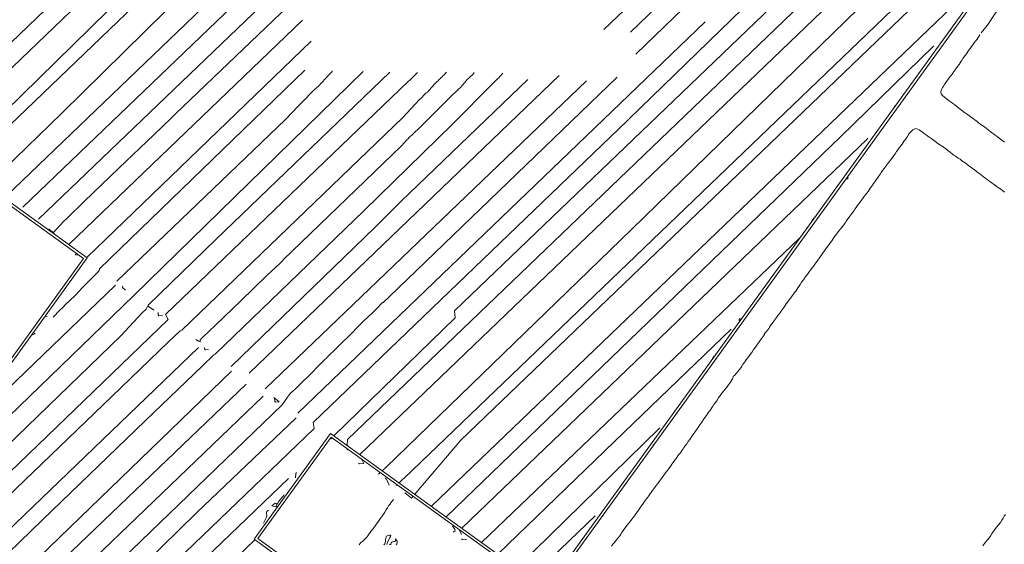
# Model space of a CAD drawing. Units: inches. Extents: x -11805 to 15974, y -19802 to 6145.
# Drawn here: x 3384 to 6340, y -6706 to -5129 of the extents above; entities that cross this region are included whole.
import ezdxf

# ---------------------------------------------------------------- set-up
doc = ezdxf.new("R2010")
doc.units = ezdxf.units.IN
doc.header["$MEASUREMENT"] = 0
for name, color, linetype, lineweight in [('A-WALL', 113, 'Continuous', 9), ('RasterToVector-0-1', 9, 'Continuous', 9), ('RasterToVector-0-2', 7, 'Continuous', 9), ('X_Arch Site Plan_dwg', 8, 'Continuous', 9)]:
    doc.layers.add(name, color=color, linetype=linetype, lineweight=lineweight)

# ---------------------------------------------------------------- blocks, each defined once
blk = doc.blocks.new('X_Arch Site Plan_dwg-332739-OVERALL SITE PLAN')
at = {"layer": 'RasterToVector-0-1', "color": 10, "lineweight": 13}
for p, q in [((1521.4, -12020.3), (2489.6, -11397.1)), ((1560.8, -12064.9), (2494.8, -11463.7)), ((1635.9, -12156.4), (2453.8, -11629.9)), ((2467.2, -11696.7), (1680.9, -12205.5)), ((4547.9, -11853), (2552.8, -13137.2)), ((2213.1, -12785.6), (3639.6, -11867.3)), ((3178.5, -11940.9), (2092.4, -12640)), ((2131.1, -12695.8), (3255.2, -11972.2)), ((1600.4, -12119.4), (1596.1, -12113.4)), ((1268.4, -12613.6), (1749.6, -12303.8)), ((1530.4, -12356.2), (1523.9, -12354.5)), ((685.5, -13354.6), (1958, -12535.5)), ((3819.3, -12533.1), (3819.3, -12534.8)), ((3830, -12535.7), (3831.3, -12534.8)), ((2680, -13273.3), (3792.6, -12559.7)), ((801.9, -13489.5), (2077.5, -12671.1)), ((853.3, -13531.8), (2120.1, -12716.3)), ((3568.2, -12767.7), (3568.5, -12768.4)), ((2295.6, -12880.4), (2299.3, -12878)), ((2337, -12923.8), (2337.9, -12919.3)), ((3517.6, -12928.4), (3517.2, -12929.9)), ((1655.3, -13289.9), (2147.9, -12972.8)), ((2421.8, -13009), (2415.8, -13012.9)), ((3271.3, -13037.9), (2768.7, -13368)), ((2464.3, -13054.3), (2461.2, -13056.3)), ((3236.5, -13092.6), (3245.1, -13083)), ((1742.9, -13308.9), (2013.5, -13134.7)), ((2583.6, -13181.9), (2581.9, -13183.1)), ((2804.1, -13405.9), (3029.9, -13260.5))]:
    blk.add_line(p, q, dxfattribs=at)
at = {"layer": 'RasterToVector-0-1', "color": 10, "lineweight": 13, "flags": 128}
for points in [[(1400.3, -11665.1), (1403.8, -11641.4), (2974.9, -10630), (2976.8, -10628.8), (2978.6, -10627.7), (2982.5, -10625.1), (3412.4, -10348.4)], [(1304, -11799.7), (1306.9, -11771), (3448.8, -10392.2), (3450.6, -10391.1), (3451.8, -10390.3)], [(3495.6, -10440.1), (2906.9, -10823.1), (1885, -11490.3), (1522.3, -11729.2), (1347.3, -11841.8)], [(1396.1, -11888.4), (1385.1, -11863.2), (3530.8, -10482), (3532.6, -10480.9), (3533.8, -10480.1)], [(1443.8, -11925), (1690.5, -11764.8), (2055.1, -11524.7)], [(1591.7, -13266.3), (2252.7, -12840.8), (2252.6, -12822), (3353.9, -12113.1), (3355.8, -12111.9), (3357.6, -12110.8), (3359.6, -12109.5), (3797.1, -11823.8), (4410.9, -11423.3), (5093.2, -10982.8)], [(2372.1, -12944.2), (4528.6, -11556), (4530.5, -11554.8), (4532.3, -11553.6), (4534.3, -11552.3), (5215.3, -11114)], [(5254.8, -11150.4), (5233.1, -11164.4), (5147.7, -11219.4), (5020.2, -11301.4), (4935.5, -11356), (4914.3, -11369.6), (4577.5, -11594.5), (4578, -11597.8), (4579.3, -11602.9), (4581.7, -11608.5), (4585, -11613.5), (4588.8, -11618), (4592.7, -11622), (4595.8, -11625), (4597.7, -11626.4), (4610.5, -11645.9), (4602.9, -11650.8), (4368.1, -11806), (4371.9, -11826.4), (2488.8, -13038.5), (2483.5, -13042), (2474.6, -13047.7), (2471.1, -13049.9)], [(4445.9, -12058.5), (4468.1, -12040.1), (4474.1, -12034.5), (4480.7, -12028), (4486.3, -12022.3), (4490.8, -12017.6), (4495, -12013.4), (4499.8, -12009), (4505.1, -12004.2), (4510.4, -11999.5), (4515.1, -11995.1), (4518.7, -11991.4), (4521.8, -11988.1), (4525.4, -11984.5), (4530.1, -11980.1), (4535.3, -11975.4)], [(3336.5, -11831.1), (4247.5, -11248.7), (4251.3, -11250.5), (4253, -11253), (4255.2, -11255.8), (4258.6, -11259.6), (4263, -11264.5), (4284.2, -11282.9)], [(3413.3, -11854.3), (4282.8, -11293.2), (4285.9, -11294.5), (4288.7, -11296.2), (4291.5, -11298.4), (4304.8, -11312.7), (4317.2, -11338.3), (3416.6, -11922.1)], [(2502.3, -11300.1), (2509.1, -11314.6), (1477.9, -11978.4), (1474.3, -11980.7), (1472, -11982.2)], [(2510.9, -13092.5), (2677.6, -12960.1), (4646.3, -11692.8), (4648.2, -11691.6), (4650, -11690.4), (4652.7, -11686), (4630.6, -11662.7), (4625.2, -11655.4), (4621.4, -11649.3), (4619, -11644.2), (4617.6, -11640.8), (5060.2, -11353.7), (5062.1, -11352.5), (5064, -11351.3)], [(2306.1, -12873.6), (2732.2, -12595.4), (2733.4, -12574.4), (4156.2, -11658.6), (4158.1, -11657.3), (4159.8, -11656.2), (4161.9, -11654.9), (4441.5, -11474.9)], [(1583.6, -12101.4), (1586, -12099.8), (1596.1, -12113.4), (1633.3, -12085.5), (1645.3, -12077.7), (1705.8, -12038.8), (1827, -11960.8), (1948.9, -11882.3), (2010.4, -11842.7), (2023, -11834.6), (2025.1, -11833.3), (2498.7, -11528.4)], [(2340, -12909.8), (2343.7, -12892.6), (4477.9, -11518.7), (4479.7, -11517.6), (4480.9, -11516.8)], [(4555.8, -11581.5), (4555.5, -11583.9), (4555.7, -11586.8), (4556.3, -11589.7), (4556.9, -11591.6), (4560.9, -11595.7), (4567.8, -11598), (4408.8, -11712.5), (3302.6, -12436.7), (2440.6, -12997), (2428.7, -13004.6)], [(2431.3, -11778.9), (1711.3, -12246.4), (1710.2, -12251.2), (1707.4, -12253), (1703.8, -12255.4), (1697, -12260.2), (1680.6, -12271.7), (1652.5, -12291), (1624.6, -12310.2), (1608.3, -12321.2), (1601.6, -12325.1), (1597.3, -12327.6), (1590.9, -12332), (1581, -12338.7), (1570.9, -12344.9), (1547.3, -12361.4)], [(2512.6, -11796.6), (2511, -11798.1), (2503.6, -11803.7), (2488.8, -11814.5), (2472.9, -11825.9), (2462.4, -11833.2), (2455.7, -11837.2), (2448.1, -11841.7), (2435.3, -11850.5), (2415.4, -11864.5), (2392.7, -11880.4), (2346.6, -11912.8), (1755.4, -12292)], [(2603.2, -11816.2), (2352.4, -11980.3), (1797.3, -12344.4), (1028.8, -12843.1)], [(2762.7, -11850.8), (2756.2, -11854.9), (2745.5, -11861.8), (2734.8, -11868.7), (2729.5, -11872.1), (1880.1, -12418.9), (1884.9, -12434.6), (1165.6, -12899), (993.2, -13011.4), (603.5, -13264.9)], [(751.8, -13094.1), (1736.2, -12456.4), (1812.3, -12400.8), (1824.8, -12392.6), (1829.8, -12386.7), (1834.3, -12381.1), (2071.4, -12227.1), (2681.4, -11833.2)], [(2847.8, -11865.9), (2845.6, -11867.8), (2843.5, -11869.9), (2840.9, -11872), (2837.9, -11873.6), (2834.9, -11875.2), (2832.2, -11877.3), (2829.5, -11879.4), (2826.5, -11881), (2823.5, -11882.6), (2820.8, -11884.6), (2818.1, -11886.7), (2815.1, -11888.3), (2811.4, -11890.4), (2805.2, -11894.9), (2795.7, -11902.1), (2786.3, -11909.4), (2780.1, -11913.9), (2776.4, -11915.9), (2772.9, -11917.8), (2767.8, -11921.4), (2760.3, -11926.6), (2752.6, -11931.2), (2693.2, -11974.8), (1918.8, -12474.7), (1913.6, -12475.3), (1873.4, -12501.2), (1674, -12629.6), (1276.3, -12885.6)], [(1955.2, -12510.4), (1961.9, -12516.7), (1964.2, -12518.3), (1966.3, -12519.4), (1967.7, -12513.2), (1976.6, -12507.4), (2021.3, -12478.6), (2111.1, -12420.9), (2201.4, -12362.7), (2247.2, -12333.2), (2256.7, -12327.1), (2258.7, -12325.8), (2672.7, -12058), (2693.4, -12042), (2696.4, -12040.4), (2699.1, -12038.3), (2701.8, -12036.2), (2704.8, -12034.6), (2707.8, -12033), (2710.5, -12031), (2713.8, -12028.5), (2719.8, -12025), (2732.2, -12017.3), (2758, -12000.2), (2797.7, -11973.5), (2835.1, -11948.2), (2855, -11934.9), (2861.4, -11931.1), (2864.5, -11929.5), (2867.2, -11927.4), (2870.1, -11925.2), (2874.3, -11922.8), (2880, -11919.5), (2886.8, -11914.6), (2893.9, -11908.9), (2900, -11903.8), (2904.8, -11900.2), (2909.9, -11897.2), (2916.5, -11893.3), (2922.7, -11888.9), (2926.5, -11885.7), (2929, -11883.6)], [(3013.4, -11901.9), (3010.1, -11904.1), (3006.3, -11907), (3002.4, -11910.2), (2999.1, -11912.8), (2996, -11914.4), (2991.1, -11917.3), (2978.9, -11925.6), (2835.8, -12022.9), (2523.8, -12227.8), (2003.3, -12564.2), (1998.8, -12565.8), (1958.4, -12591.8), (1758.3, -12721), (1399.1, -12953.5), (1120.1, -13134.4), (1040.4, -13186.1), (722.1, -13399), (723.2, -13402.7), (725, -13406.9), (734.1, -13417.5)], [(3083.2, -11935), (2640, -12220.2), (2548.1, -12282.1), (2043.3, -12609.7)], [(3348.5, -11979.4), (2549.3, -12495.2), (2528.4, -12508.6), (2526.1, -12508.9), (2522, -12512), (2511.6, -12519.4), (2493.4, -12531.5), (2474.9, -12543.1), (2461.3, -12551.5), (2442.9, -12563.9), (2412.1, -12584.9), (2381.2, -12605.9), (2363.6, -12617.8), (2354.2, -12623.5), (2344, -12629.7), (2334.2, -12636.4), (2327.9, -12640.7), (2324.2, -12642.8), (2319.9, -12645.2), (2310.7, -12651.6), (2295.4, -12662.7), (2280, -12673.8), (2270.8, -12680.2), (2266.5, -12682.6), (2263.5, -12684.2), (2260.8, -12686.3), (2257.4, -12688.8), (2250.8, -12692.7), (2240.3, -12699.2), (2228.7, -12707), (2218.7, -12713.7), (2210.9, -12718.4), (2204.4, -12722.3), (2197.9, -12727), (2171.3, -12752), (884.5, -13584.4)], [(4299.5, -12069.3), (3971.4, -12284.6), (2590.5, -13177.5)], [(4441.4, -12064.1), (4431.4, -12074.6), (4425, -12080.1), (4419, -12085.2), (4414.7, -12089.4), (4410.3, -12093.5), (4404.5, -12098.6), (4398.7, -12103.7), (4394.4, -12107.8), (4390.6, -12111.6), (4386, -12115.9), (4381.4, -12120.2), (4377.8, -12123.8), (4374.8, -12127.2), (4371.2, -12130.8), (4367.2, -12134.7), (4362.8, -12138.9), (4357.4, -12143.8), (4350.7, -12149.9), (4343.4, -12156.8), (4336.6, -12163.3), (4331, -12168.7), (4326.1, -12173.3), (4321.2, -12177.8), (4316, -12182.5), (4311.3, -12186.9), (4307.7, -12190.5), (4304.7, -12193.8), (4301.2, -12197.4), (4297.8, -12201.1), (4294.9, -12205.3), (4293.2, -12210.2), (4293.5, -12215.4), (4296.5, -12220.8), (4301.5, -12227.1), (4307.4, -12234.1), (4312.9, -12240.6), (4317.9, -12246.2), (4322.3, -12251), (4326.8, -12255.9), (4331.7, -12261.5), (4337.4, -12268), (4343.9, -12275.5), (4351.3, -12283.5), (4358.6, -12291.4), (4364.8, -12298.3), (4369.6, -12303.6), (4373.8, -12308), (4377.9, -12312.3), (4382.3, -12317), (4387, -12322.2), (4391.4, -12327), (4395.2, -12330.9), (4399.7, -12335.7), (4405.6, -12342.7), (4411.4, -12349.7), (4415.9, -12354.6), (4419.7, -12358.5), (4424.1, -12363.2), (4428.8, -12368.4), (4433.5, -12373.5), (4438.8, -12379.6), (4445.5, -12387.3), (4452.4, -12394.6)], [(1595, -12109.7), (1596.1, -12113.4), (1594.3, -12112.8)], [(1659.1, -12193.9), (1650.4, -12191.3), (1648.5, -12188.6), (1650.4, -12191.3)], [(4147.5, -12227.6), (4149.8, -12224.9), (4151.8, -12223.6)], [(1776.2, -12324.3), (1768.6, -12314.6), (1769.1, -12312), (1769.4, -12310.5)], [(2629.8, -13219.5), (4048.6, -12306.2), (4050.4, -12305), (4051.6, -12304.3)], [(4423.2, -12541.5), (4418, -12535.5), (4413.9, -12531.2), (4410.1, -12527.4), (4405.8, -12522.8), (4401.5, -12518.2), (4397.8, -12514.5), (4394.1, -12510.8), (4389.7, -12506.1), (4385, -12500.9), (4380.4, -12495.9), (4375.6, -12490.5), (4370.1, -12484.1), (4365, -12478.1), (4360.8, -12473.8), (4356.6, -12469.4), (4351.5, -12463.6), (4346.5, -12457.8), (4342.3, -12453.4), (4338.1, -12449), (4333.1, -12443.2), (4328, -12437.4), (4323.9, -12433.1), (4320.1, -12429.3), (4315.7, -12424.6), (4311, -12419.4), (4306.7, -12414.8), (4303, -12411.1), (4299.7, -12408), (4296, -12404.5), (4291.5, -12399.5), (4286, -12393.1), (4280.2, -12386.1), (4274.9, -12380.1), (4270.8, -12375.8), (4267, -12372), (4261.8, -12366.8), (4255, -12359.6), (4247.4, -12351.2), (4240.9, -12343.9), (4236.4, -12339.1), (4233, -12335.8), (4229.3, -12332.1), (4224.9, -12327.5), (4220.2, -12322.2), (4215.4, -12316.8), (4211.1, -12312.2), (4207.3, -12308.5), (4203.6, -12305.7), (4199.6, -12303.7), (4195.1, -12303.1), (4189.5, -12305), (4182.7, -12309.2), (4176.4, -12314.1), (4172.2, -12318.1), (4169, -12321.5), (4165.4, -12325.1), (4161.4, -12329.1), (4157.3, -12333.1), (4153.1, -12337.1), (4148.8, -12341.2), (4144.1, -12345.6), (4138.8, -12350.4), (4133.4, -12355.1), (4128.8, -12359.5), (4125.2, -12363.2), (4122.1, -12366.5), (4118.5, -12370.1), (4113.4, -12374.7), (4106.4, -12380.7), (4097.9, -12387.9), (4089.3, -12395.7), (4081.9, -12402.6), (4076.1, -12408.1), (4071.5, -12412.5), (4067.8, -12416.2), (4064.8, -12419.5), (4061.2, -12423.1), (4056.5, -12427.5), (4051.3, -12432.2), (4046.5, -12436.6), (4042.3, -12440.7), (4038.1, -12444.7), (4034, -12448.7), (4029.8, -12452.8), (4025.7, -12456.8), (4021.4, -12460.9), (4016.7, -12465.3), (4011.4, -12470), (4006, -12474.8), (4001.2, -12479.3), (3996.3, -12483.8), (3991, -12488.5), (3985.7, -12493.3), (3980.9, -12497.7), (3976.7, -12501.8), (3972.6, -12505.7), (3969.1, -12509.4), (3965.8, -12512.8), (3961, -12517.2), (3954, -12523.1), (3947.1, -12528.9), (3942.4, -12533.2), (3939.7, -12536.3), (3937.1, -12539.4), (3933.1, -12543.3), (3927, -12548.5), (3920.1, -12554.4), (3913.4, -12560), (3907.3, -12565.3), (3901.4, -12570.4), (3896.6, -12574.9), (3893, -12578.5), (3890, -12581.8), (3886.3, -12585.5), (3881.7, -12589.8), (3876.2, -12594.7), (3870.3, -12599.9), (3864.1, -12605.7), (3857.9, -12611.9), (3851.7, -12618), (3846.2, -12623.4), (3841.3, -12627.9), (3836.4, -12632.4), (3831.2, -12637.1), (3826.5, -12641.5), (3822.7, -12645.3), (3818.5, -12649.4), (3812.5, -12654.5), (3806.1, -12660), (3800.8, -12664.8), (3796.4, -12668.9), (3792, -12673.1), (3786.7, -12678), (3780.1, -12684), (3773.3, -12690.5), (3767.8, -12696.3), (3763.3, -12700.9), (3759.1, -12705), (3755, -12709.1), (3750.8, -12713.1), (3746.7, -12717.1), (3742.4, -12721.2), (3737.7, -12725.6), (3732.2, -12730.4), (3726.3, -12735.6), (3720.5, -12740.7), (3715.6, -12745.2), (3711.6, -12749.6), (3706.6, -12755), (3699.1, -12762), (3690.8, -12769.1), (3683.8, -12775), (3678.7, -12779.7), (3675, -12783.4), (3671.4, -12787.1), (3666.6, -12791.5), (3661.4, -12796.2), (3656.8, -12800.5), (3653.1, -12804.2), (3650, -12807.6), (3645.8, -12811.5), (3640.2, -12816), (3635.3, -12819.7), (3632.9, -12821.3), (3635.4, -12822.3), (3632.9, -12824), (3630.2, -12826.2), (3627, -12829.2), (3623.3, -12832.8), (3619.3, -12836.8), (3615, -12840.8), (3610.3, -12845.2), (3605, -12850), (3599.6, -12854.8), (3595, -12859.1), (3591.3, -12862.8), (3588.3, -12866.1), (3584.7, -12869.8), (3580, -12874.2), (3574.8, -12878.9), (3569.9, -12883.3), (3565.1, -12887.8), (3559.8, -12892.5), (3555.1, -12896.9), (3551.6, -12900.5), (3548.5, -12903.8), (3544.8, -12907.6), (3540.2, -12911.9), (3521.2, -12926.8), (3517.7, -12927.8), (3517.2, -12929.9), (3516.1, -12932.3), (3514.3, -12935.2), (3511.5, -12938.4), (3507.9, -12942.1), (3503.3, -12946.4), (3497.8, -12951.3), (3491.9, -12956.4), (3486, -12961.6), (3480.5, -12966.4), (3475.6, -12970.9), (3470.8, -12975.4), (3465.6, -12980.1), (3460.8, -12984.5), (3457.2, -12988.2), (3453.5, -12991.9), (3448.9, -12996.2), (3444.3, -13000.5), (3440.7, -13004.2), (3437.6, -13007.5), (3434, -13011.2), (3429.4, -13015.5), (3424.1, -13020.2), (3419.4, -13024.6), (3415.6, -13028.4), (3411.3, -13032.6), (3405.2, -13038.3), (3398, -13045.2), (3391, -13052.3), (3384.5, -13059.1), (3378.2, -13065.4), (3372.1, -13071.2), (3365.9, -13077), (3359.6, -13083.2), (3353.4, -13089.5), (3347.2, -13095.2), (3341.3, -13100.4), (3335.8, -13105.3), (3331.2, -13109.6), (3327.6, -13113.3), (3324.4, -13116.7), (3320.2, -13120.7), (3314.4, -13125.8), (3308.6, -13130.9), (3304.3, -13135), (3300.6, -13138.8), (3295.8, -13143.2), (3290.6, -13147.9), (3285.9, -13152.3), (3281.6, -13156.3), (3277.3, -13160.4), (3272.6, -13164.8), (3267.3, -13169.6), (3261.9, -13174.4), (3257.1, -13178.9), (3252.2, -13183.3), (3246.9, -13188.1), (3241.6, -13192.9), (3236.8, -13197.3), (3232.6, -13201.4), (3228.3, -13205.4), (3223.6, -13209.8), (3218.2, -13214.6), (3212.9, -13219.4), (3208.2, -13223.8), (3203.9, -13227.9), (3199.8, -13231.9), (3195.6, -13235.9), (3191.4, -13240), (3186.6, -13244.4), (3181.3, -13249.2), (3176, -13253.9), (3171.1, -13258.4), (3166.2, -13263), (3160.7, -13268.3), (3154.5, -13274.5), (3148.3, -13280.7), (3142.1, -13286.4), (3136.1, -13291.7), (3130, -13297), (3124, -13302.2), (3117.9, -13307.4), (3112, -13312.6), (3106.6, -13317.5), (3101.9, -13321.8), (3098.3, -13325.5), (3095.1, -13328.9), (3090.9, -13332.9), (3084.9, -13338.1), (3077.9, -13344), (3071.4, -13349.5), (3065.8, -13354.4), (3061.2, -13358.8)], [(4155.1, -13571.9), (4163.7, -13564.2), (4172.2, -13556.9), (4179.3, -13551), (4184.4, -13546.4), (4187.9, -13542.7), (4191, -13539.4), (4194.8, -13535.6), (4200, -13530.9), (4206.6, -13525.3), (4213.8, -13519.3), (4220.4, -13513.3), (4226.2, -13507.4), (4231.1, -13502), (4235.5, -13497.4), (4239.6, -13493.3)], [(1848.5, -12398.9), (1834.3, -12385), (1832.5, -12382.5), (1832.9, -12383.2)], [(1471.5, -12403.6), (1482.4, -12400.5), (1485.2, -12398.7), (1484.3, -12399.3)], [(1870.1, -12420), (1859.7, -12418.9), (1858.3, -12415.8), (1858.7, -12412.7), (1859.1, -12410.1), (1859.5, -12408.6)], [(3964.3, -12410), (3964.9, -12412.5), (3970.3, -12410.4), (3968.4, -12411.6), (3970.3, -12410.4), (3967.9, -12406.7)], [(3838.8, -12516.5), (3840, -12513.1), (3841.8, -12511.9), (3844.9, -12510), (3847.8, -12508.1)], [(1986.6, -12546.7), (1976.2, -12545.7), (1974.9, -12542.5), (1975.1, -12540), (1975.3, -12538.4)], [(2041.9, -12624.1), (766.2, -13450.7), (775.6, -13467.5), (777.7, -13470), (781.4, -13472.8), (798.5, -13490.4), (798.6, -13492.8), (800.1, -13495.8), (801.6, -13499.2), (813.6, -13503.5)], [(3567.8, -12763.4), (3567.6, -12765.9), (3568.5, -12768.4), (3570.3, -12767.7)], [(3573, -12765.2), (3569.4, -12761.2), (3567.8, -12763.4)], [(2205.4, -12798.6), (1856.7, -13021.8), (1611.2, -13183.8), (930.9, -13627.1)], [(3538.2, -12788.1), (3164.1, -13030.2), (2720.8, -13316.9)], [(3632.9, -12824), (3634, -12821.9), (3635.4, -12822.3)], [(3466.3, -12865.1), (3466.9, -12863.7), (3469.1, -12861), (3472.1, -12859.1), (3473.2, -12858.6)], [(3476.3, -12866.7), (3476.1, -12867.3), (3475, -12867.9)], [(2168.6, -12975.6), (2172.5, -12962.6), (2175.1, -12960.7), (2172.5, -12962.6)], [(2365.1, -12971.4), (2363.2, -12968.7), (2365.1, -12971.4), (2378.9, -12972.1), (2373.9, -12957.8)], [(2097.1, -13046.9), (2097.9, -13044.5), (2098.5, -13042.4), (2096.6, -13040.2), (2098.5, -13042.4), (2097.9, -13044.5), (2097.1, -13046.9), (2094.6, -13049.2), (2083.4, -13043.9), (2094.3, -13038.8), (2096.6, -13040.2)], [(2098.5, -13042.3), (2102.3, -13039.7), (2104.8, -13036.8), (2108.8, -13033), (2113.4, -13028.7), (2117.3, -13025.3), (2120.8, -13022.7), (2123.8, -13020.7), (2125.7, -13019.4)], [(2440.3, -13050.9), (2435.8, -13032.1), (2434.2, -13029), (2433.1, -13027.2)], [(2048.8, -13090.4), (2060.1, -13075), (2061.9, -13072), (2062.6, -13068.8), (2062.6, -13065), (2063.1, -13060.9), (2064.9, -13057.6), (2067.7, -13056.1), (2070.3, -13055.9), (2071.9, -13056.2)], [(2317.7, -13209.3), (2320.5, -13206.7), (2324.3, -13204.2), (2329.7, -13201.4), (2336.5, -13197.4), (2343, -13192.7), (2348.2, -13188.2), (2352.5, -13184.1), (2356.8, -13180), (2361.5, -13175.6), (2366.9, -13170.8), (2372.2, -13166.1), (2376.9, -13161.7), (2381.2, -13157.6), (2385.6, -13153.4), (2390.9, -13148.5), (2397.7, -13142.4), (2405, -13135.4), (2411.9, -13128.4), (2417.8, -13122), (2422.7, -13116.6), (2427.1, -13112), (2431.1, -13107.9), (2434.8, -13104.3), (2438.1, -13101.3), (2441.4, -13098.7), (2444.4, -13096.7), (2446.3, -13095.5)], [(2482.5, -13083), (2498.8, -13102), (2504.6, -13097.5)], [(2601.9, -13226.7), (2608, -13224.7), (2608.7, -13221.6), (2608.2, -13219.5), (2607.3, -13216.4), (2606, -13212.9), (2604.5, -13210), (2603.4, -13208.1)], [(2625.6, -13238.4), (2622, -13224.5), (2622.9, -13223.9)], [(2637.8, -13257.4), (2624.7, -13253.5), (2622.8, -13250.9), (2624.7, -13253.5)], [(3051.8, -13265.3), (3060.2, -13256.4), (3060.3, -13256)]]:
    blk.add_lwpolyline(points, dxfattribs=at)
blk.add_lwpolyline([(2151.3, -12726.4), (2164.5, -12741.5), (2153.2, -12741.1), (2151.8, -12738), (2152.2, -12734.9), (2152.6, -12732.3), (2153.1, -12730.2)], close=True, dxfattribs=at)
at = {"layer": 'RasterToVector-0-2', "color": 10, "lineweight": 13, "flags": 128}
for points in [[(2406.1, -13225.7), (2408.7, -13225.8), (2410.4, -13226.9)], [(2411.4, -13227.8), (2411.2, -13225.8), (2411.4, -13223.9), (2412.9, -13222.2), (2415.3, -13220.8), (2418.3, -13219.9), (2421.3, -13219.7), (2424.1, -13220.3), (2424.7, -13220.4), (2426.1, -13219.5), (2427.2, -13217.3), (2428.2, -13214.1), (2428.7, -13213.1), (2429.2, -13213), (2430.2, -13215.4), (2430.9, -13218), (2431.4, -13220.8), (2431.3, -13223.3), (2430.6, -13225.7), (2429.1, -13228.1), (2426.9, -13230.7)], [(2390.9, -13223.9), (2393.7, -13221.3), (2395.1, -13219.4), (2396.3, -13217.1), (2397.4, -13214.6), (2398.1, -13212), (2398.8, -13209.5), (2399.7, -13207), (2400.5, -13204.7), (2401.4, -13202.7), (2403.1, -13200), (2405.2, -13198.8), (2408.4, -13198.3), (2411.8, -13198.6), (2414.3, -13199.2), (2415.7, -13199.9), (2415.9, -13201.1), (2415, -13203), (2412.7, -13205.9), (2409.1, -13210.2), (2404.5, -13216), (2401.3, -13220.8), (2399.5, -13224.5)]]:
    blk.add_lwpolyline(points, dxfattribs=at)

msp = doc.modelspace()

# ---------------------------------------------------------------- linework, layer by layer
at = {"layer": 'A-WALL'}
for p, q in [((4964.7, -6840.1), (6930, -4118)), ((6941.1, -4116.2), (4966.5, -6851.2)), ((3137.5, -5520.7), (3586.5, -5844.9)), ((3575.3, -5846.7), (3139.3, -5531.9)), ((2676.2, -7092.1), (3575.3, -5846.7)), ((3586.5, -5844.9), (2687.3, -7090.3)), ((4087.4, -6690.2), (4316.9, -6372.3)), ((4318.7, -6383.5), (4098.5, -6688.4)), ((4316.9, -6372.3), (4964.7, -6840.1)), ((4966.5, -6851.2), (4318.7, -6383.5)), ((5218.5, -7506.8), (4087.4, -6690.2)), ((4098.5, -6688.4), (5229.6, -7505))]:
    msp.add_line(p, q, dxfattribs=at)

# ---------------------------------------------------------------- block references
at = {"layer": 'X_Arch Site Plan_dwg', "color": 10, "lineweight": 13, "rotation": 11.07244370429651}
msp.add_blockref('X_Arch Site Plan_dwg-332739-OVERALL SITE PLAN', (-408.5, 5811.4), dxfattribs=at)

doc.saveas('drawing.dxf')
